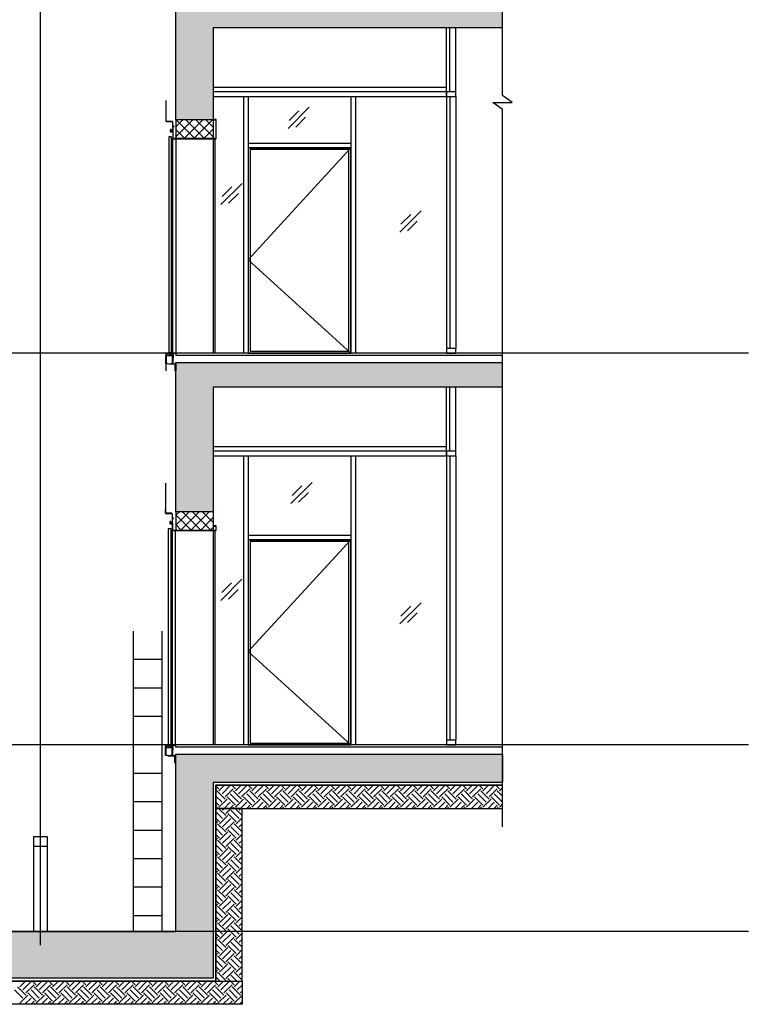
# Model space of a CAD drawing. Units: inches. Extents: x -18744 to -6719, y 16707 to 50102.
# Drawn here: x -14524 to -6719, y 16707 to 27258 of the extents above; entities that cross this region are included whole.
import ezdxf

# ---------------------------------------------------------------- set-up
doc = ezdxf.new("R2010")
doc.units = ezdxf.units.IN
doc.header["$MEASUREMENT"] = 0
doc.layers.add('freecads.com', color=7, linetype='Continuous')

msp = doc.modelspace()

# ---------------------------------------------------------------- hatches: boundary and pattern name
at = {"layer": 'freecads.com'}
h = msp.add_hatch(color=256, dxfattribs=at)
h.dxf.hatch_style = 1
h.paths.add_polyline_path([(-12852, 26186), (-12452, 26186), (-12452, 27171), (-9352, 27171), (-9352, 27436), (-12347, 27436), (-12347, 27436), (-12852, 27436)])
h = msp.add_hatch(color=256, dxfattribs=at)
h.dxf.hatch_style = 1
h.paths.add_polyline_path([(-16152, 16986), (-12452, 16986), (-12452, 19086), (-9352, 19086), (-9352, 19386), (-12852, 19386), (-12852, 17486), (-15752, 17486), (-15752, 23586), (-16152, 23586)])
h = msp.add_hatch(color=256, dxfattribs=at)
h.dxf.hatch_style = 1
h.paths.add_polyline_path([(-12852, 23586), (-12852, 21986), (-12452, 21986), (-12452, 23321), (-9352, 23321), (-9352, 23586)])

# ---------------------------------------------------------------- linework, layer by layer
for p, q in [((-14302, 17339), (-14302, 47786)), ((-9352, 26447), (-9352, 38548)), ((-12852, 26186), (-12852, 27436)), ((-9352, 27171), (-9352, 27436)), ((-9352, 27171), (-12452, 27171)), ((-12452, 27171), (-12452, 26186)), ((-9952, 26486), (-9952, 27171)), ((-9917, 26486), (-9917, 27171)), ((-9852, 26486), (-9852, 27171)), ((-12452, 26536), (-9952, 26536)), ((-9952, 26486), (-12452, 26486)), ((-9952, 26486), (-12452, 26486)), ((-12452, 26486), (-12452, 26436)), ((-12127, 26486), (-12127, 26486)), ((-12077, 26486), (-12077, 26486)), ((-10977, 26486), (-10977, 26486)), ((-10927, 26486), (-10927, 26486)), ((-9952, 26436), (-9952, 26486)), ((-9852, 26486), (-9952, 26486)), ((-9952, 26486), (-9952, 26436)), ((-9852, 26436), (-9852, 26486)), ((-12959, 26391), (-12959, 26185)), ((-12452, 26436), (-9952, 26436)), ((-12127, 26436), (-12127, 23686)), ((-12077, 26436), (-12077, 23686)), ((-10977, 26436), (-10977, 23686)), ((-10927, 26436), (-10927, 23686)), ((-9952, 26436), (-9952, 23736)), ((-9952, 26436), (-9852, 26436)), ((-9917, 26436), (-9917, 23736)), ((-9852, 26436), (-9852, 23736)), ((-9249, 26372), (-9352, 26447)), ((-11650, 26094), (-11422, 26321)), ((-11638, 26179), (-11533, 26283)), ((-9352, 26297), (-9455, 26372)), ((-9455, 26372), (-9249, 26372)), ((-9352, 18607), (-9352, 26297)), ((-12955, 26210), (-12958, 26210)), ((-12958, 26210), (-12958, 26172)), ((-12955, 26172), (-12955, 26210)), ((-12890, 26169), (-12952, 26169)), ((-12452, 26186), (-12852, 26186, -1)), ((-12852, 26186), (-12852, 25986)), ((-12852, 26110), (-12776, 26186)), ((-12852, 26003), (-12670, 26186)), ((-12649, 25986), (-12849, 26186)), ((-12764, 25986), (-12564, 26186)), ((-12543, 25986), (-12743, 26186)), ((-12658, 25986), (-12458, 26186)), ((-12452, 26002), (-12637, 26186)), ((-12452, 26108), (-12530, 26186)), ((-12423, 26189), (-12452, 26189)), ((-12452, 26189), (-12452, 26186)), ((-12452, 26186), (-12452, 25986)), ((-12452, 26186), (-12424, 26186)), ((-12424, 26186), (-12424, 25986)), ((-12420, 25986), (-12420, 26186)), ((-11567, 26108), (-11463, 26212)), ((-12952, 26166), (-12890, 26166)), ((-12911, 26076), (-12911, 26062)), ((-12908, 26062), (-12908, 26076)), ((-12901, 26076), (-12901, 26070)), ((-12901, 26070), (-12898, 26070)), ((-12898, 26070), (-12898, 26076)), ((-12887, 26163), (-12887, 26062)), ((-12884, 26113), (-12884, 26163)), ((-12871, 26116), (-12881, 26116)), ((-12881, 25986), (-12881, 26113)), ((-12881, 26113), (-12871, 26113)), ((-12871, 26115), (-12871, 26116)), ((-12871, 26113), (-12871, 26115)), ((-12755, 25986), (-12852, 26083)), ((-12552, 25986), (-12452, 26085)), ((-12928, 26002), (-12928, 23692)), ((-12897, 26002), (-12928, 26002)), ((-12890, 26058), (-12905, 26058)), ((-12905, 26056), (-12890, 26056)), ((-12897, 23692), (-12897, 26002)), ((-12884, 26062), (-12884, 25986)), ((-12884, 23686), (-12884, 25986)), ((-12424, 25986), (-12881, 25986)), ((-12881, 25983), (-12423, 25983)), ((-12852, 25986), (-12452, 25986)), ((-12852, 25983), (-12852, 23686)), ((-12452, 25983), (-12452, 23686)), ((-12433, 25983), (-12433, 23686)), ((-12077, 25936), (-10977, 25936)), ((-12077, 25886), (-12077, 23686)), ((-12077, 25886), (-10977, 25886)), ((-10977, 25886), (-12077, 24686)), ((-10977, 25886), (-12077, 25886)), ((-12077, 25886), (-12077, 23686)), ((-10997, 25866), (-12057, 25866)), ((-12057, 25866), (-12057, 23706)), ((-10997, 23706), (-10997, 25866)), ((-10977, 25886), (-10977, 23686)), ((-10977, 23686), (-10977, 25886)), ((-12369, 25277), (-12142, 25504)), ((-12357, 25362), (-12253, 25466)), ((-12286, 25291), (-12182, 25395)), ((-10453, 24983), (-10225, 25210)), ((-10440, 25068), (-10336, 25172)), ((-10370, 24997), (-10265, 25101)), ((-12077, 24686), (-10977, 23686)), ((-6719, 23686), (-18744, 23686)), ((-12960, 23685), (-12960, 23683)), ((-12960, 23683), (-12958, 23683)), ((-12956, 23686), (-12959, 23686)), ((-12959, 23683), (-12959, 23495)), ((-12958, 23683), (-12958, 23680)), ((-12957, 23572), (-12957, 23660)), ((-12957, 23660), (-12884, 23660)), ((-12955, 23684), (-12956, 23686)), ((-12956, 23677), (-12956, 23667)), ((-12956, 23660), (-12953, 23660)), ((-12953, 23686), (-12955, 23684)), ((-12887, 23657), (-12954, 23657)), ((-12954, 23657), (-12954, 23575)), ((-12947, 23686), (-12953, 23686)), ((-12953, 23660), (-12953, 23680)), ((-12950, 23683), (-12949, 23683)), ((-12945, 23684), (-12947, 23686)), ((-12947, 23680), (-12947, 23662)), ((-12943, 23686), (-12945, 23684)), ((-12945, 23661), (-12942, 23661)), ((-12928, 23686), (-12943, 23686)), ((-12943, 23665), (-12943, 23680)), ((-12941, 23665), (-12943, 23665)), ((-12941, 23683), (-12930, 23683)), ((-12941, 23662), (-12941, 23665)), ((-12928, 23665), (-12930, 23665)), ((-12930, 23665), (-12930, 23662)), ((-12929, 23661), (-12926, 23661)), ((-12928, 23692), (-12897, 23692)), ((-12926, 23684), (-12928, 23686)), ((-12928, 23680), (-12928, 23665)), ((-12924, 23686), (-12926, 23684)), ((-12921, 23686), (-12924, 23686)), ((-12924, 23666), (-12924, 23678)), ((-12923, 23661), (-12908, 23661)), ((-12922, 23681), (-12921, 23681)), ((-12910, 23664), (-12922, 23664)), ((-12920, 23682), (-12920, 23685)), ((-12911, 23685), (-12911, 23682)), ((-12907, 23686), (-12910, 23686)), ((-12910, 23681), (-12910, 23681)), ((-12905, 23684), (-12907, 23686)), ((-12907, 23678), (-12907, 23666)), ((-12904, 23686), (-12905, 23684)), ((-12905, 23661), (-12903, 23661)), ((-12891, 23686), (-12904, 23686)), ((-12904, 23668), (-12904, 23680)), ((-12901, 23683), (-12894, 23683)), ((-12892, 23660), (-12888, 23660)), ((-12889, 23684), (-12891, 23686)), ((-12891, 23680), (-12891, 23667)), ((-12888, 23686), (-12889, 23684)), ((-12885, 23686), (-12888, 23686)), ((-12888, 23660), (-12888, 23677)), ((-12887, 23575), (-12887, 23657)), ((-12886, 23680), (-12886, 23683)), ((-12886, 23683), (-12884, 23683)), ((-12884, 23683), (-12884, 23685)), ((-12884, 23632), (-12884, 23678)), ((-12884, 23660), (-12884, 23572)), ((-12879, 23678), (-12879, 23632)), ((-12876, 23686), (-12852, 23686)), ((-12852, 23681), (-12876, 23681)), ((-12852, 23686), (-12852, 23681)), ((-9352, 23686), (-12852, 23686)), ((-12852, 23686), (-12852, 23661)), ((-9352, 23661), (-12852, 23661)), ((-12077, 23686), (-10977, 23686)), ((-12057, 23706), (-10997, 23706)), ((-9852, 23736), (-9952, 23736)), ((-9952, 23736), (-9952, 23686)), ((-9952, 23686), (-9852, 23686)), ((-9852, 23686), (-9852, 23736)), ((-12938, 23572), (-12957, 23572)), ((-12954, 23575), (-12938, 23575)), ((-12938, 23575), (-12938, 23572)), ((-12928, 23567), (-12928, 23572)), ((-12928, 23572), (-12852, 23572)), ((-12857, 23567), (-12928, 23567)), ((-12903, 23572), (-12903, 23575)), ((-12903, 23575), (-12887, 23575)), ((-12884, 23572), (-12903, 23572)), ((-12879, 23632), (-12884, 23632)), ((-12857, 23495), (-12857, 23567)), ((-12852, 21986), (-12852, 23586)), ((-12852, 23586), (-9352, 23586)), ((-12852, 23572), (-12852, 23495)), ((-9352, 23321), (-9352, 23586)), ((-12852, 23495), (-12857, 23495)), ((-9352, 23321), (-12452, 23321)), ((-12452, 23321), (-12452, 21986)), ((-9952, 22636), (-9952, 23321)), ((-9852, 23321), (-9952, 23321)), ((-9917, 22636), (-9917, 23321)), ((-9852, 22636), (-9852, 23321)), ((-12452, 22686), (-9952, 22686)), ((-9952, 22636), (-12452, 22636)), ((-9952, 22636), (-12452, 22636)), ((-12452, 22636), (-12452, 22586)), ((-12452, 22586), (-9952, 22586)), ((-12127, 22586), (-12127, 19486)), ((-12077, 22586), (-12077, 19486)), ((-10977, 22586), (-10977, 19486)), ((-10927, 22586), (-10927, 19486)), ((-9952, 22586), (-9952, 22636)), ((-9852, 22636), (-9952, 22636)), ((-9952, 22636), (-9952, 22586)), ((-9952, 22586), (-9952, 19536)), ((-9952, 22586), (-9852, 22586)), ((-9917, 22586), (-9917, 19536)), ((-9852, 22586), (-9852, 22636)), ((-9852, 22586), (-9852, 19536)), ((-12964, 22291), (-12964, 21985)), ((-11620, 22073), (-11392, 22300)), ((-11607, 22158), (-11503, 22262)), ((-11537, 22087), (-11432, 22191)), ((-12961, 22010), (-12963, 22010)), ((-12963, 22010), (-12963, 21972)), ((-12961, 21972), (-12961, 22010)), ((-12895, 21969), (-12957, 21969)), ((-12957, 21966), (-12895, 21966)), ((-12892, 21963), (-12892, 21862)), ((-12889, 21913), (-12889, 21963)), ((-12852, 21986), (-12852, 21786)), ((-12452, 21986), (-12852, 21986)), ((-12852, 21947), (-12813, 21986)), ((-12852, 21841), (-12707, 21986)), ((-12685, 21786), (-12852, 21953)), ((-12801, 21786), (-12601, 21986)), ((-12579, 21786), (-12779, 21986)), ((-12695, 21786), (-12495, 21986)), ((-12473, 21786), (-12673, 21986)), ((-12452, 21871), (-12567, 21986)), ((-12452, 21977), (-12461, 21986)), ((-12452, 21986), (-12452, 21786)), ((-12352, 21983), (-12352, 21983)), ((-12916, 21876), (-12916, 21862)), ((-12913, 21862), (-12913, 21876)), ((-12895, 21858), (-12910, 21858)), ((-12910, 21856), (-12895, 21856)), ((-12906, 21876), (-12906, 21870)), ((-12906, 21870), (-12903, 21870)), ((-12903, 21870), (-12903, 21876)), ((-12889, 21862), (-12889, 21786)), ((-12876, 21916), (-12886, 21916)), ((-12886, 21786), (-12886, 21913)), ((-12886, 21913), (-12876, 21913)), ((-12876, 21915), (-12876, 21916)), ((-12876, 21913), (-12876, 21915)), ((-12792, 21786), (-12852, 21847)), ((-12589, 21786), (-12452, 21923)), ((-12352, 21916), (-12352, 21916)), ((-12352, 21877), (-12352, 21877)), ((-12934, 21802), (-12934, 19492)), ((-12902, 21802), (-12934, 21802)), ((-12902, 19492), (-12902, 21802)), ((-12889, 19486), (-12889, 21786)), ((-12424, 21786), (-12886, 21786)), ((-12886, 21783), (-12423, 21783)), ((-12857, 21783), (-12857, 19486)), ((-12852, 21786), (-12452, 21786)), ((-12483, 21786), (-12452, 21816)), ((-12423, 21834), (-12452, 21834)), ((-12452, 21834), (-12452, 21830)), ((-12452, 21830), (-12424, 21830)), ((-12452, 21783), (-12452, 19486)), ((-12433, 21783), (-12433, 19486)), ((-12424, 21830), (-12424, 21786)), ((-12420, 21786), (-12420, 21830)), ((-12077, 21736), (-10977, 21736)), ((-12077, 21686), (-10977, 21686)), ((-10977, 21686), (-12077, 20486)), ((-10977, 21686), (-12077, 21686)), ((-12077, 21686), (-12077, 19486)), ((-10997, 21666), (-12057, 21666)), ((-12057, 21666), (-12057, 19506)), ((-10997, 19506), (-10997, 21666)), ((-10977, 21686), (-10977, 19486)), ((-10977, 19486), (-10977, 21686)), ((-12371, 21035), (-12143, 21262)), ((-12358, 21119), (-12254, 21224)), ((-12288, 21049), (-12183, 21153)), ((-10453, 20783), (-10225, 21010)), ((-10440, 20868), (-10336, 20972)), ((-10370, 20797), (-10265, 20901)), ((-13307, 20706), (-13307, 17486)), ((-13002, 20706), (-13002, 17486)), ((-12077, 20486), (-10977, 19486)), ((-13002, 20401), (-13307, 20401)), ((-13002, 20096), (-13307, 20096)), ((-13002, 19791), (-13307, 19791)), ((-9852, 19536), (-9952, 19536)), ((-9952, 19536), (-9952, 19486)), ((-9852, 19486), (-9852, 19536)), ((-6719, 19486), (-18744, 19486)), ((-13002, 19486), (-13307, 19486)), ((-12961, 19486), (-12965, 19486)), ((-12965, 19485), (-12965, 19483)), ((-12965, 19483), (-12963, 19483)), ((-12963, 19483), (-12963, 19480)), ((-12962, 19372), (-12962, 19460)), ((-12962, 19460), (-12889, 19460)), ((-12960, 19484), (-12961, 19486)), ((-12961, 19477), (-12961, 19467)), ((-12961, 19460), (-12958, 19460)), ((-12958, 19486), (-12960, 19484)), ((-12892, 19457), (-12959, 19457)), ((-12959, 19457), (-12959, 19375)), ((-12952, 19486), (-12958, 19486)), ((-12958, 19460), (-12958, 19480)), ((-12955, 19483), (-12955, 19483)), ((-12950, 19484), (-12952, 19486)), ((-12952, 19480), (-12952, 19462)), ((-12949, 19486), (-12950, 19484)), ((-12950, 19461), (-12948, 19461)), ((-12933, 19486), (-12949, 19486)), ((-12949, 19465), (-12949, 19480)), ((-12946, 19465), (-12949, 19465)), ((-12946, 19483), (-12936, 19483)), ((-12946, 19462), (-12946, 19465)), ((-12933, 19465), (-12936, 19465)), ((-12936, 19465), (-12936, 19462)), ((-12934, 19492), (-12902, 19492)), ((-12934, 19461), (-12931, 19461)), ((-12931, 19484), (-12933, 19486)), ((-12933, 19480), (-12933, 19465)), ((-12930, 19486), (-12931, 19484)), ((-12926, 19486), (-12930, 19486)), ((-12930, 19466), (-12930, 19478)), ((-12928, 19461), (-12914, 19461)), ((-12927, 19481), (-12926, 19481)), ((-12915, 19464), (-12927, 19464)), ((-12926, 19482), (-12926, 19485)), ((-12916, 19485), (-12916, 19482)), ((-12912, 19486), (-12915, 19486)), ((-12915, 19481), (-12915, 19481)), ((-12911, 19484), (-12912, 19486)), ((-12912, 19478), (-12912, 19466)), ((-12909, 19486), (-12911, 19484)), ((-12911, 19461), (-12908, 19461)), ((-12896, 19486), (-12909, 19486)), ((-12909, 19468), (-12909, 19480)), ((-12906, 19483), (-12899, 19483)), ((-12897, 19460), (-12893, 19460)), ((-12895, 19484), (-12896, 19486)), ((-12896, 19480), (-12896, 19467)), ((-12893, 19486), (-12895, 19484)), ((-12890, 19486), (-12893, 19486)), ((-12893, 19460), (-12893, 19477)), ((-12892, 19480), (-12892, 19483)), ((-12892, 19483), (-12889, 19483)), ((-12892, 19375), (-12892, 19457)), ((-12889, 19483), (-12889, 19485)), ((-12889, 19432), (-12889, 19478)), ((-12889, 19460), (-12889, 19372)), ((-12884, 19432), (-12889, 19432)), ((-12884, 19478), (-12884, 19432)), ((-12882, 19486), (-12857, 19486)), ((-12857, 19481), (-12882, 19481)), ((-12857, 19486), (-12857, 19481)), ((-9352, 19486), (-12852, 19486)), ((-12852, 19461), (-12852, 19486)), ((-9352, 19461), (-12852, 19461)), ((-12077, 19486), (-10977, 19486)), ((-12057, 19506), (-10997, 19506)), ((-9952, 19486), (-9852, 19486)), ((-12943, 19372), (-12962, 19372)), ((-12959, 19375), (-12943, 19375)), ((-12943, 19375), (-12943, 19372)), ((-12934, 19367), (-12934, 19372)), ((-12934, 19372), (-12857, 19372)), ((-12862, 19367), (-12934, 19367)), ((-12908, 19372), (-12908, 19375)), ((-12908, 19375), (-12892, 19375)), ((-12889, 19372), (-12908, 19372)), ((-12862, 19295), (-12862, 19367)), ((-12857, 19372), (-12857, 19295)), ((-12852, 17486), (-12852, 19386)), ((-12852, 19386), (-9352, 19386)), ((-9352, 19386), (-9352, 19086)), ((-12857, 19295), (-12862, 19295)), ((-13002, 19181), (-13307, 19181)), ((-12452, 19086), (-12452, 16986)), ((-12452, 19086), (-9352, 19086)), ((-9352, 19056), (-12422, 19056)), ((-12422, 19056), (-12422, 18807)), ((-12391, 19017), (-12422, 19048)), ((-12422, 19007), (-12413, 19017)), ((-12324, 18906), (-12413, 18995)), ((-12391, 18995), (-12330, 19056)), ((-12357, 19050), (-12363, 19056)), ((-12357, 18962), (-12269, 19050)), ((-12324, 18929), (-12236, 19017)), ((-12214, 19017), (-12253, 19056)), ((-12148, 18906), (-12236, 18995)), ((-12214, 18995), (-12153, 19056)), ((-12181, 19050), (-12187, 19056)), ((-12181, 18962), (-12092, 19050)), ((-12148, 18929), (-12059, 19017)), ((-12037, 19017), (-12076, 19056)), ((-11971, 18906), (-12059, 18995)), ((-12037, 18995), (-11976, 19056)), ((-12004, 19050), (-12010, 19056)), ((-12004, 18962), (-11916, 19050)), ((-11971, 18929), (-11882, 19017)), ((-11860, 19017), (-11899, 19056)), ((-11794, 18906), (-11882, 18995)), ((-11860, 18995), (-11799, 19056)), ((-11827, 19050), (-11833, 19056)), ((-11827, 18962), (-11739, 19050)), ((-11794, 18929), (-11706, 19017)), ((-11684, 19017), (-11722, 19056)), ((-11617, 18906), (-11706, 18995)), ((-11684, 18995), (-11622, 19056)), ((-11650, 19050), (-11656, 19056)), ((-11650, 18962), (-11562, 19050)), ((-11617, 18929), (-11529, 19017)), ((-11507, 19017), (-11546, 19056)), ((-11440, 18906), (-11529, 18995)), ((-11507, 18995), (-11446, 19056)), ((-11474, 19050), (-11479, 19056)), ((-11474, 18962), (-11385, 19050)), ((-11440, 18929), (-11352, 19017)), ((-11330, 19017), (-11369, 19056)), ((-11264, 18906), (-11352, 18995)), ((-11330, 18995), (-11269, 19056)), ((-11297, 19050), (-11303, 19056)), ((-11297, 18962), (-11208, 19050)), ((-11264, 18929), (-11175, 19017)), ((-11153, 19017), (-11192, 19056)), ((-11087, 18906), (-11175, 18995)), ((-11153, 18995), (-11092, 19056)), ((-11120, 19050), (-11126, 19056)), ((-11120, 18962), (-11032, 19050)), ((-11087, 18929), (-10999, 19017)), ((-10976, 19017), (-11015, 19056)), ((-10910, 18906), (-10999, 18995)), ((-10976, 18995), (-10915, 19056)), ((-10943, 19050), (-10949, 19056)), ((-10943, 18962), (-10855, 19050)), ((-10910, 18929), (-10822, 19017)), ((-10800, 19017), (-10839, 19056)), ((-10733, 18906), (-10822, 18995)), ((-10800, 18995), (-10739, 19056)), ((-10766, 19050), (-10772, 19056)), ((-10766, 18962), (-10678, 19050)), ((-10733, 18929), (-10645, 19017)), ((-10623, 19017), (-10662, 19056)), ((-10557, 18906), (-10645, 18995)), ((-10623, 18995), (-10562, 19056)), ((-10590, 19050), (-10596, 19056)), ((-10590, 18962), (-10501, 19050)), ((-10557, 18929), (-10468, 19017)), ((-10446, 19017), (-10485, 19056)), ((-10380, 18906), (-10468, 18995)), ((-10446, 18995), (-10385, 19056)), ((-10413, 19050), (-10419, 19056)), ((-10413, 18962), (-10325, 19050)), ((-10380, 18929), (-10291, 19017)), ((-10269, 19017), (-10308, 19056)), ((-10203, 18906), (-10291, 18995)), ((-10269, 18995), (-10208, 19056)), ((-10236, 19050), (-10242, 19056)), ((-10236, 18962), (-10148, 19050)), ((-10203, 18929), (-10115, 19017)), ((-10093, 19017), (-10131, 19056)), ((-10026, 18906), (-10115, 18995)), ((-10093, 18995), (-10031, 19056)), ((-10059, 19050), (-10065, 19056)), ((-10059, 18962), (-9971, 19050)), ((-10026, 18929), (-9938, 19017)), ((-9916, 19017), (-9955, 19056)), ((-9849, 18906), (-9938, 18995)), ((-9916, 18995), (-9855, 19056)), ((-9883, 19050), (-9888, 19056)), ((-9883, 18962), (-9794, 19050)), ((-9849, 18929), (-9761, 19017)), ((-9739, 19017), (-9778, 19056)), ((-9673, 18906), (-9761, 18995)), ((-9739, 18995), (-9678, 19056)), ((-9706, 19050), (-9712, 19056)), ((-9706, 18962), (-9617, 19050)), ((-9673, 18929), (-9584, 19017)), ((-9562, 19017), (-9601, 19056)), ((-9496, 18906), (-9584, 18995)), ((-9562, 18995), (-9501, 19056)), ((-9529, 19050), (-9535, 19056)), ((-9529, 18962), (-9441, 19050)), ((-9496, 18929), (-9408, 19017)), ((-9385, 19017), (-9424, 19056)), ((-9352, 18939), (-9408, 18995)), ((-9385, 18995), (-9352, 19028)), ((-9352, 19050), (-9358, 19056)), ((-9352, 18807), (-9352, 19056)), ((-12357, 18873), (-12422, 18938)), ((-12391, 18818), (-12302, 18906)), ((-12214, 18840), (-12302, 18929)), ((-12181, 18873), (-12269, 18962)), ((-12214, 18818), (-12125, 18906)), ((-12037, 18840), (-12125, 18929)), ((-12004, 18873), (-12092, 18962)), ((-12037, 18818), (-11949, 18906)), ((-11860, 18840), (-11949, 18929)), ((-11827, 18873), (-11916, 18962)), ((-11860, 18818), (-11772, 18906)), ((-11684, 18840), (-11772, 18929)), ((-11650, 18873), (-11739, 18962)), ((-11684, 18818), (-11595, 18906)), ((-11507, 18840), (-11595, 18929)), ((-11474, 18873), (-11562, 18962)), ((-11507, 18818), (-11418, 18906)), ((-11330, 18840), (-11418, 18929)), ((-11297, 18873), (-11385, 18962)), ((-11330, 18818), (-11242, 18906)), ((-11153, 18840), (-11242, 18929)), ((-11120, 18873), (-11208, 18962)), ((-11153, 18818), (-11065, 18906)), ((-10976, 18840), (-11065, 18929)), ((-10943, 18873), (-11032, 18962)), ((-10976, 18818), (-10888, 18906)), ((-10800, 18840), (-10888, 18929)), ((-10766, 18873), (-10855, 18962)), ((-10800, 18818), (-10711, 18906)), ((-10623, 18840), (-10711, 18929)), ((-10590, 18873), (-10678, 18962)), ((-10623, 18818), (-10534, 18906)), ((-10446, 18840), (-10534, 18929)), ((-10413, 18873), (-10501, 18962)), ((-10446, 18818), (-10358, 18906)), ((-10269, 18840), (-10358, 18929)), ((-10236, 18873), (-10325, 18962)), ((-10269, 18818), (-10181, 18906)), ((-10093, 18840), (-10181, 18929)), ((-10059, 18873), (-10148, 18962)), ((-10093, 18818), (-10004, 18906)), ((-9916, 18840), (-10004, 18929)), ((-9883, 18873), (-9971, 18962)), ((-9916, 18818), (-9827, 18906)), ((-9739, 18840), (-9827, 18929)), ((-9706, 18873), (-9794, 18962)), ((-9739, 18818), (-9651, 18906)), ((-9562, 18840), (-9651, 18929)), ((-9529, 18873), (-9617, 18962)), ((-9562, 18818), (-9474, 18906)), ((-9385, 18840), (-9474, 18929)), ((-9352, 18873), (-9441, 18962)), ((-9352, 18962), (-9352, 18962)), ((-13002, 18876), (-13307, 18876)), ((-12391, 18840), (-12422, 18872)), ((-12422, 18831), (-12413, 18840)), ((-12422, 18807), (-9352, 18807)), ((-12141, 18807), (-12422, 18807)), ((-12422, 18807), (-12422, 16956)), ((-12402, 18807), (-12413, 18818)), ((-12317, 18730), (-12393, 18807)), ((-12328, 18807), (-12350, 18786)), ((-12335, 18807), (-12269, 18873)), ((-12262, 18807), (-12317, 18753)), ((-12269, 18807), (-12236, 18840)), ((-12173, 18697), (-12261, 18786)), ((-12225, 18807), (-12236, 18818)), ((-12141, 18732), (-12216, 18807)), ((-12152, 18807), (-12173, 18786)), ((-12159, 18807), (-12092, 18873)), ((-12141, 16956), (-12141, 18807)), ((-12092, 18807), (-12059, 18840)), ((-12048, 18807), (-12059, 18818)), ((-11982, 18807), (-11916, 18873)), ((-11916, 18807), (-11882, 18840)), ((-11871, 18807), (-11882, 18818)), ((-11805, 18807), (-11739, 18873)), ((-11739, 18807), (-11706, 18840)), ((-11694, 18807), (-11706, 18818)), ((-11628, 18807), (-11562, 18873)), ((-11562, 18807), (-11529, 18840)), ((-11518, 18807), (-11529, 18818)), ((-11452, 18807), (-11385, 18873)), ((-11385, 18807), (-11352, 18840)), ((-11341, 18807), (-11352, 18818)), ((-11275, 18807), (-11208, 18873)), ((-11209, 18807), (-11175, 18840)), ((-11164, 18807), (-11175, 18818)), ((-11098, 18807), (-11032, 18873)), ((-11032, 18807), (-10999, 18840)), ((-10987, 18807), (-10999, 18818)), ((-10921, 18807), (-10855, 18873)), ((-10855, 18807), (-10822, 18840)), ((-10811, 18807), (-10822, 18818)), ((-10744, 18807), (-10678, 18873)), ((-10678, 18807), (-10645, 18840)), ((-10634, 18807), (-10645, 18818)), ((-10568, 18807), (-10501, 18873)), ((-10501, 18807), (-10468, 18840)), ((-10457, 18807), (-10468, 18818)), ((-10391, 18807), (-10325, 18873)), ((-10325, 18807), (-10291, 18840)), ((-10280, 18807), (-10291, 18818)), ((-10214, 18807), (-10148, 18873)), ((-10148, 18807), (-10115, 18840)), ((-10103, 18807), (-10115, 18818)), ((-10037, 18807), (-9971, 18873)), ((-9971, 18807), (-9938, 18840)), ((-9927, 18807), (-9938, 18818)), ((-9861, 18807), (-9794, 18873)), ((-9794, 18807), (-9761, 18840)), ((-9750, 18807), (-9761, 18818)), ((-9684, 18807), (-9617, 18873)), ((-9618, 18807), (-9584, 18840)), ((-9573, 18807), (-9584, 18818)), ((-9507, 18807), (-9441, 18873)), ((-9441, 18807), (-9408, 18840)), ((-9396, 18807), (-9408, 18818)), ((-9385, 18818), (-9352, 18851)), ((-12350, 18697), (-12422, 18770)), ((-12383, 18664), (-12422, 18703)), ((-12294, 18730), (-12383, 18642)), ((-12261, 18697), (-12350, 18609)), ((-12206, 18664), (-12294, 18753)), ((-12141, 18707), (-12206, 18642)), ((-13002, 18571), (-13307, 18571)), ((-12405, 18664), (-12422, 18647)), ((-12350, 18521), (-12422, 18593)), ((-12317, 18554), (-12405, 18642)), ((-12228, 18664), (-12317, 18576)), ((-12206, 18487), (-12294, 18576)), ((-12173, 18521), (-12261, 18609)), ((-12141, 18555), (-12228, 18642)), ((-12141, 18641), (-12173, 18609)), ((-14378, 18503), (-14378, 17486)), ((-14226, 18503), (-14378, 18503)), ((-14226, 17486), (-14226, 18503)), ((-12383, 18487), (-12422, 18527)), ((-12405, 18487), (-12422, 18470)), ((-12317, 18377), (-12405, 18465)), ((-12294, 18554), (-12383, 18465)), ((-12261, 18521), (-12350, 18432)), ((-12228, 18487), (-12317, 18399)), ((-12141, 18378), (-12228, 18465)), ((-12141, 18530), (-12206, 18465)), ((-14378, 18401), (-14226, 18401)), ((-12350, 18344), (-12422, 18416)), ((-12294, 18377), (-12383, 18289)), ((-12206, 18311), (-12294, 18399)), ((-12173, 18344), (-12261, 18432)), ((-12141, 18464), (-12173, 18432)), ((-13002, 18266), (-13307, 18266)), ((-12383, 18311), (-12422, 18350)), ((-12405, 18311), (-12422, 18293)), ((-12317, 18200), (-12405, 18289)), ((-12261, 18344), (-12350, 18255)), ((-12228, 18311), (-12317, 18222)), ((-12173, 18167), (-12261, 18255)), ((-12141, 18202), (-12228, 18289)), ((-12141, 18353), (-12206, 18289)), ((-12141, 18287), (-12173, 18255)), ((-12350, 18167), (-12422, 18239)), ((-12383, 18134), (-12422, 18173)), ((-12294, 18200), (-12383, 18112)), ((-12261, 18167), (-12350, 18079)), ((-12206, 18134), (-12294, 18222)), ((-12141, 18177), (-12206, 18112)), ((-12405, 18134), (-12422, 18117)), ((-12350, 17990), (-12422, 18063)), ((-12317, 18023), (-12405, 18112)), ((-12228, 18134), (-12317, 18045)), ((-12206, 17957), (-12294, 18045)), ((-12173, 17990), (-12261, 18079)), ((-12141, 18025), (-12228, 18112)), ((-12141, 18110), (-12173, 18079)), ((-13002, 17961), (-13307, 17961)), ((-12383, 17957), (-12422, 17996)), ((-12405, 17957), (-12422, 17940)), ((-12294, 18023), (-12383, 17935)), ((-12261, 17990), (-12350, 17902)), ((-12228, 17957), (-12317, 17869)), ((-12141, 18000), (-12206, 17935)), ((-12350, 17813), (-12422, 17886)), ((-12317, 17847), (-12405, 17935)), ((-12294, 17847), (-12383, 17758)), ((-12206, 17780), (-12294, 17869)), ((-12173, 17813), (-12261, 17902)), ((-12141, 17848), (-12228, 17935)), ((-12141, 17933), (-12173, 17902)), ((-12383, 17780), (-12422, 17820)), ((-12405, 17780), (-12422, 17763)), ((-12317, 17670), (-12405, 17758)), ((-12261, 17813), (-12350, 17725)), ((-12228, 17780), (-12317, 17692)), ((-12141, 17671), (-12228, 17758)), ((-12141, 17823), (-12206, 17758)), ((-12141, 17757), (-12173, 17725)), ((-13002, 17656), (-13307, 17656)), ((-12350, 17637), (-12422, 17709)), ((-12383, 17604), (-12422, 17643)), ((-12294, 17670), (-12383, 17581)), ((-12261, 17637), (-12350, 17548)), ((-12206, 17604), (-12294, 17692)), ((-12173, 17637), (-12261, 17725)), ((-12141, 17646), (-12206, 17581)), ((-12405, 17604), (-12422, 17586)), ((-12350, 17460), (-12422, 17532)), ((-12317, 17493), (-12405, 17581)), ((-12228, 17604), (-12317, 17515)), ((-12173, 17460), (-12261, 17548)), ((-12141, 17495), (-12228, 17581)), ((-12141, 17580), (-12173, 17548)), ((-6719, 17486), (-18744, 17486)), ((-15752, 17486), (-12852, 17486)), ((-14378, 17486), (-14226, 17486)), ((-12383, 17427), (-12422, 17466)), ((-12405, 17427), (-12422, 17410)), ((-12294, 17493), (-12383, 17405)), ((-12261, 17460), (-12350, 17372)), ((-12228, 17427), (-12317, 17338)), ((-12206, 17427), (-12294, 17515)), ((-12141, 17469), (-12206, 17405)), ((-12350, 17283), (-12422, 17356)), ((-12317, 17316), (-12405, 17405)), ((-12294, 17316), (-12383, 17228)), ((-12206, 17250), (-12294, 17338)), ((-12173, 17283), (-12261, 17372)), ((-12141, 17318), (-12228, 17405)), ((-12141, 17403), (-12173, 17372)), ((-12383, 17250), (-12422, 17289)), ((-12405, 17250), (-12422, 17233)), ((-12317, 17139), (-12405, 17228)), ((-12261, 17283), (-12350, 17195)), ((-12228, 17250), (-12317, 17162)), ((-12141, 17141), (-12228, 17228)), ((-12141, 17293), (-12206, 17228)), ((-12141, 17226), (-12173, 17195)), ((-12350, 17106), (-12422, 17179)), ((-12383, 17073), (-12422, 17112)), ((-12294, 17139), (-12383, 17051)), ((-12261, 17106), (-12350, 17018)), ((-12206, 17073), (-12294, 17162)), ((-12173, 17106), (-12261, 17195)), ((-12141, 17116), (-12206, 17051)), ((-12405, 17073), (-12422, 17056)), ((-12376, 16956), (-12422, 17002)), ((-12317, 16963), (-12405, 17051)), ((-12228, 17073), (-12317, 16985)), ((-12199, 16956), (-12261, 17018)), ((-12141, 16964), (-12228, 17051)), ((-12141, 17050), (-12173, 17018)), ((-16463, 16956), (-12141, 16956)), ((-12452, 16986), (-16152, 16986)), ((-14458, 16806), (-14546, 16895)), ((-14524, 16895), (-14463, 16956)), ((-14491, 16950), (-14497, 16956)), ((-14491, 16862), (-14403, 16950)), ((-14458, 16829), (-14369, 16917)), ((-14347, 16917), (-14386, 16956)), ((-14281, 16806), (-14369, 16895)), ((-14347, 16895), (-14286, 16956)), ((-14314, 16950), (-14320, 16956)), ((-14314, 16862), (-14226, 16950)), ((-14281, 16829), (-14193, 16917)), ((-14171, 16917), (-14209, 16956)), ((-14104, 16806), (-14193, 16895)), ((-14171, 16895), (-14109, 16956)), ((-14137, 16950), (-14143, 16956)), ((-14137, 16862), (-14049, 16950)), ((-14104, 16829), (-14016, 16917)), ((-13994, 16917), (-14033, 16956)), ((-13927, 16806), (-14016, 16895)), ((-13994, 16895), (-13933, 16956)), ((-13961, 16950), (-13966, 16956)), ((-13961, 16862), (-13872, 16950)), ((-13927, 16829), (-13839, 16917)), ((-13817, 16917), (-13856, 16956)), ((-13751, 16806), (-13839, 16895)), ((-13817, 16895), (-13756, 16956)), ((-13784, 16950), (-13790, 16956)), ((-13784, 16862), (-13695, 16950)), ((-13751, 16829), (-13662, 16917)), ((-13640, 16917), (-13679, 16956)), ((-13574, 16806), (-13662, 16895)), ((-13640, 16895), (-13579, 16956)), ((-13607, 16950), (-13613, 16956)), ((-13607, 16862), (-13519, 16950)), ((-13574, 16829), (-13486, 16917)), ((-13463, 16917), (-13502, 16956)), ((-13397, 16806), (-13486, 16895)), ((-13463, 16895), (-13402, 16956)), ((-13430, 16950), (-13436, 16956)), ((-13430, 16862), (-13342, 16950)), ((-13397, 16829), (-13309, 16917)), ((-13287, 16917), (-13326, 16956)), ((-13220, 16806), (-13309, 16895)), ((-13287, 16895), (-13226, 16956)), ((-13253, 16950), (-13259, 16956)), ((-13253, 16862), (-13165, 16950)), ((-13220, 16829), (-13132, 16917)), ((-13110, 16917), (-13149, 16956)), ((-13044, 16806), (-13132, 16895)), ((-13110, 16895), (-13049, 16956)), ((-13077, 16950), (-13083, 16956)), ((-13077, 16862), (-12988, 16950)), ((-13044, 16829), (-12955, 16917)), ((-12933, 16917), (-12972, 16956)), ((-12867, 16806), (-12955, 16895)), ((-12933, 16895), (-12872, 16956)), ((-12900, 16950), (-12906, 16956)), ((-12900, 16862), (-12812, 16950)), ((-12867, 16829), (-12778, 16917)), ((-12756, 16917), (-12795, 16956)), ((-12690, 16806), (-12778, 16895)), ((-12756, 16895), (-12695, 16956)), ((-12723, 16950), (-12729, 16956)), ((-12723, 16862), (-12635, 16950)), ((-12690, 16829), (-12602, 16917)), ((-12580, 16917), (-12618, 16956)), ((-12513, 16806), (-12602, 16895)), ((-12580, 16895), (-12518, 16956)), ((-12546, 16950), (-12552, 16956)), ((-12546, 16862), (-12458, 16950)), ((-12513, 16829), (-12425, 16917)), ((-12403, 16917), (-12442, 16956)), ((-12336, 16806), (-12425, 16895)), ((-12422, 16956), (-12141, 16956)), ((-12403, 16895), (-12342, 16956)), ((-12370, 16950), (-12375, 16956)), ((-12370, 16862), (-12281, 16950)), ((-12336, 16829), (-12248, 16917)), ((-12294, 16963), (-12301, 16956)), ((-12266, 16956), (-12294, 16985)), ((-12226, 16917), (-12265, 16956)), ((-12160, 16806), (-12248, 16895)), ((-12226, 16895), (-12165, 16956)), ((-12193, 16950), (-12199, 16956)), ((-12193, 16862), (-12141, 16913)), ((-12141, 16956), (-12141, 16707)), ((-14491, 16773), (-14579, 16862)), ((-14524, 16718), (-14436, 16806)), ((-14347, 16740), (-14436, 16829)), ((-14314, 16773), (-14403, 16862)), ((-14347, 16718), (-14259, 16806)), ((-14171, 16740), (-14259, 16829)), ((-14137, 16773), (-14226, 16862)), ((-14171, 16718), (-14082, 16806)), ((-13994, 16740), (-14082, 16829)), ((-13961, 16773), (-14049, 16862)), ((-13994, 16718), (-13905, 16806)), ((-13817, 16740), (-13905, 16829)), ((-13784, 16773), (-13872, 16862)), ((-13817, 16718), (-13729, 16806)), ((-13640, 16740), (-13729, 16829)), ((-13607, 16773), (-13695, 16862)), ((-13640, 16718), (-13552, 16806)), ((-13463, 16740), (-13552, 16829)), ((-13430, 16773), (-13519, 16862)), ((-13463, 16718), (-13375, 16806)), ((-13287, 16740), (-13375, 16829)), ((-13253, 16773), (-13342, 16862)), ((-13287, 16718), (-13198, 16806)), ((-13110, 16740), (-13198, 16829)), ((-13077, 16773), (-13165, 16862)), ((-13110, 16718), (-13021, 16806)), ((-12933, 16740), (-13021, 16829)), ((-12900, 16773), (-12988, 16862)), ((-12933, 16718), (-12845, 16806)), ((-12756, 16740), (-12845, 16829)), ((-12723, 16773), (-12812, 16862)), ((-12756, 16718), (-12668, 16806)), ((-12580, 16740), (-12668, 16829)), ((-12546, 16773), (-12635, 16862)), ((-12580, 16718), (-12491, 16806)), ((-12403, 16740), (-12491, 16829)), ((-12370, 16773), (-12458, 16862)), ((-12403, 16718), (-12314, 16806)), ((-12226, 16740), (-12314, 16829)), ((-12193, 16773), (-12281, 16862)), ((-12226, 16718), (-12141, 16803)), ((-12160, 16829), (-12141, 16847)), ((-12141, 16707), (-16463, 16707)), ((-14469, 16707), (-14403, 16773)), ((-14403, 16707), (-14369, 16740)), ((-14358, 16707), (-14369, 16718)), ((-14292, 16707), (-14226, 16773)), ((-14226, 16707), (-14193, 16740)), ((-14181, 16707), (-14193, 16718)), ((-14115, 16707), (-14049, 16773)), ((-14049, 16707), (-14016, 16740)), ((-14005, 16707), (-14016, 16718)), ((-13939, 16707), (-13872, 16773)), ((-13872, 16707), (-13839, 16740)), ((-13828, 16707), (-13839, 16718)), ((-13762, 16707), (-13695, 16773)), ((-13695, 16707), (-13662, 16740)), ((-13651, 16707), (-13662, 16718)), ((-13585, 16707), (-13519, 16773)), ((-13519, 16707), (-13486, 16740)), ((-13474, 16707), (-13486, 16718)), ((-13408, 16707), (-13342, 16773)), ((-13342, 16707), (-13309, 16740)), ((-13298, 16707), (-13309, 16718)), ((-13231, 16707), (-13165, 16773)), ((-13165, 16707), (-13132, 16740)), ((-13121, 16707), (-13132, 16718)), ((-13055, 16707), (-12988, 16773)), ((-12988, 16707), (-12955, 16740)), ((-12944, 16707), (-12955, 16718)), ((-12878, 16707), (-12812, 16773)), ((-12812, 16707), (-12778, 16740)), ((-12767, 16707), (-12778, 16718)), ((-12701, 16707), (-12635, 16773)), ((-12635, 16707), (-12602, 16740)), ((-12590, 16707), (-12602, 16718)), ((-12524, 16707), (-12458, 16773)), ((-12458, 16707), (-12425, 16740)), ((-12414, 16707), (-12425, 16718)), ((-12348, 16707), (-12281, 16773)), ((-12281, 16707), (-12248, 16740)), ((-12237, 16707), (-12248, 16718)), ((-12171, 16707), (-12141, 16736))]:
    msp.add_line(p, q, dxfattribs=at)
at = {"layer": 'freecads.com', "ltscale": 0.1}
for p, q in [((-12422, 18807), (-12422, 19056)), ((-12422, 19056), (-9352, 19056)), ((-12422, 16956), (-12422, 18807)), ((-12422, 16956), (-16182, 16956))]:
    msp.add_line(p, q, dxfattribs=at)
at = {"layer": 'freecads.com'}
for centre, radius, start, end in [((-12952, 26172), 5.85, 180, 270), ((-12952, 26172), 3.18, 180, 270), ((-12890, 26163), 5.85, 360, 90), ((-12423, 26186), 3.11, 0, 90), ((-12905, 26076), 6.35, 0, 180), ((-12905, 26076), 3.69, 0, 180), ((-12890, 26163), 3.18, 0, 90), ((-12881, 26113), 3.11, 90, 180), ((-12905, 26062), 5.85, 180, 270), ((-12905, 26062), 3.18, 180, 270), ((-12890, 26062), 3.18, 270, 360), ((-12890, 26062), 5.85, 270, 0), ((-12881, 25986), 3.11, 180, 270), ((-12423, 25986), 3.11, 270, 0), ((-12959, 23685), 0.794, 90, 180), ((-12959, 23677), 2.38, 0, 70.5288), ((-12956, 23662), 1.59, 141.0576, 270), ((-12962, 23667), 5.56, 321.0576, 360), ((-12950, 23680), 2.78, 90, 180), ((-12949, 23680), 2.78, 360, 90), ((-12945, 23662), 1.59, 180, 270), ((-12941, 23680), 2.78, 90, 180), ((-12942, 23662), 1.59, 270, 0), ((-12930, 23680), 2.78, 360, 90), ((-12929, 23662), 1.59, 180, 270), ((-12926, 23662), 1.59, 270, 309.6099), ((-12924, 23660), 0.794, 61.1801, 129.6099), ((-12922, 23678), 2.78, 90, 180), ((-12922, 23666), 2.78, 180, 270), ((-12916, 23676), 17.5, 241.1801, 245.38), ((-12921, 23685), 0.794, 0, 90), ((-12921, 23682), 0.794, 270, 360), ((-12910, 23685), 0.794, 90, 180), ((-12910, 23682), 0.794, 180, 270), ((-12910, 23678), 2.78, 360, 90), ((-12910, 23666), 2.78, 270, 0), ((-12916, 23676), 17.5, 294.62, 298.4993), ((-12907, 23660), 0.794, 47.5308, 118.4993), ((-12905, 23662), 1.59, 227.5308, 270), ((-12901, 23680), 2.78, 90, 180), ((-12898, 23668), 5.56, 180, 228.1897), ((-12903, 23662), 1.59, 270, 48.1897), ((-12894, 23680), 2.78, 0, 90), ((-12897, 23667), 5.56, 311.8103, 360), ((-12892, 23662), 1.59, 131.8103, 270), ((-12886, 23677), 2.38, 109.4712, 180), ((-12885, 23685), 0.794, 0, 90), ((-12876, 23678), 7.62, 90, 180), ((-12876, 23678), 2.54, 90, 180), ((-12957, 21972), 5.85, 180, 270), ((-12957, 21972), 3.18, 180, 270), ((-12895, 21963), 5.85, 360, 90), ((-12895, 21963), 3.18, 360, 90), ((-12910, 21876), 6.35, 0, 180), ((-12910, 21862), 5.85, 180, 270), ((-12910, 21876), 3.69, 0, 180), ((-12910, 21862), 3.18, 180, 270), ((-12895, 21862), 3.18, 270, 0), ((-12895, 21862), 5.85, 270, 0), ((-12886, 21913), 3.11, 90, 180), ((-12886, 21786), 3.11, 180, 270), ((-12423, 21830), 3.11, 0, 90), ((-12423, 21786), 3.11, 270, 0), ((-12965, 19485), 0.794, 90, 180), ((-12964, 19477), 2.38, 0, 70.5288), ((-12967, 19467), 5.56, 321.0576, 360), ((-12961, 19462), 1.59, 141.0576, 270), ((-12955, 19480), 2.78, 90, 180), ((-12955, 19480), 2.78, 0, 90), ((-12950, 19462), 1.59, 180, 270), ((-12946, 19480), 2.78, 90, 180), ((-12948, 19462), 1.59, 270, 360), ((-12936, 19480), 2.78, 0, 90), ((-12934, 19462), 1.59, 180, 270), ((-12931, 19462), 1.59, 270, 309.6099), ((-12927, 19478), 2.78, 90, 180), ((-12927, 19466), 2.78, 180, 270), ((-12930, 19460), 0.794, 61.1801, 129.6099), ((-12921, 19476), 17.5, 241.1801, 245.38), ((-12926, 19485), 0.794, 360, 90), ((-12926, 19482), 0.794, 270, 0), ((-12915, 19485), 0.794, 90, 180), ((-12915, 19482), 0.794, 180, 270), ((-12915, 19478), 2.78, 0, 90), ((-12915, 19466), 2.78, 270, 360), ((-12921, 19476), 17.5, 294.62, 298.4993), ((-12912, 19460), 0.794, 47.5308, 118.4993), ((-12911, 19462), 1.59, 227.5308, 270), ((-12906, 19480), 2.78, 90, 180), ((-12903, 19468), 5.56, 180, 228.1897), ((-12908, 19462), 1.59, 270, 48.1897), ((-12899, 19480), 2.78, 360, 90), ((-12897, 19462), 1.59, 131.8103, 270), ((-12902, 19467), 5.56, 311.8103, 0), ((-12891, 19477), 2.38, 109.4712, 180), ((-12890, 19485), 0.794, 360, 90), ((-12882, 19478), 7.62, 90, 180), ((-12882, 19478), 2.54, 90, 180)]:
    msp.add_arc(centre, radius, start, end, dxfattribs=at)

doc.saveas('drawing.dxf')
